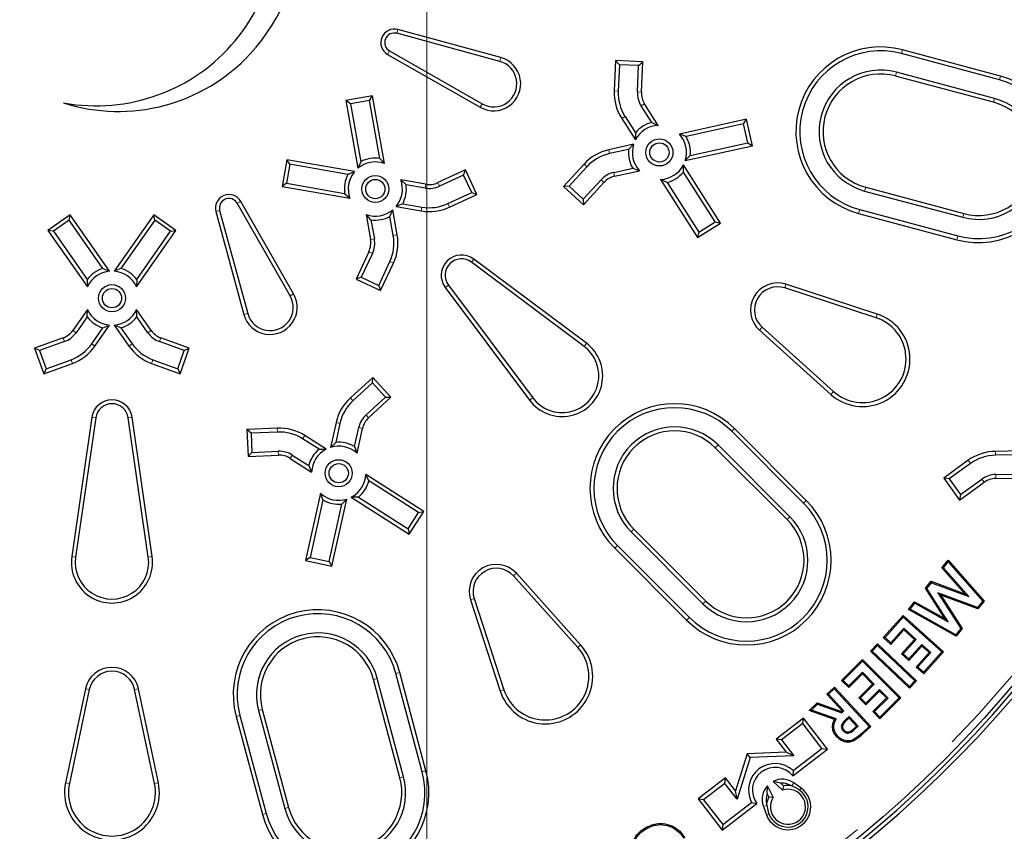
# Model space of a CAD drawing. Units: millimetres. Extents: x 15 to 495, y 5 to 292.
# Drawn here: x 147 to 157, y 87 to 95 of the extents above; entities that cross this region are included whole.
import ezdxf

# ---------------------------------------------------------------- set-up
doc = ezdxf.new("R2010")
doc.units = ezdxf.units.MM
doc.linetypes.add('SLD-Phantom', pattern=[12.7, 6.35, -1.27, 1.27, -1.27, 1.27, -1.27])
doc.linetypes.add('SLD-Solid', pattern=[0])

# ---------------------------------------------------------------- blocks, each defined once
blk = doc.blocks.new('SW_CENTERMARKSYMBOL_0')
at = {"color": 0, "linetype": 'SLD-Solid', "lineweight": 18}
blk.add_line((0, -0.1667), (0, -28.4167), dxfattribs=at)

msp = doc.modelspace()

# ---------------------------------------------------------------- linework, layer by layer
at = {"color": 8, "linetype": 'SLD-Phantom', "lineweight": 18}
for p, q in [((151.1128, 95.3191), (151.1229, 95.3562)), ((151.0408, 95.1452), (151.0217, 95.1118)), ((156.08, 95.1194), (156.09, 95.1566)), ((152.125, 95.043), (152.1351, 95.0801)), ((156.0309, 94.9362), (156.0209, 94.899)), ((157.0459, 94.8606), (157.0559, 94.8978)), ((153.2917, 94.7508), (153.2533, 94.7525)), ((153.4812, 94.7425), (153.5197, 94.7408)), ((151.9518, 94.6247), (151.9327, 94.5913)), ((153.5184, 94.604), (153.5508, 94.6247)), ((156.9968, 94.6774), (156.9869, 94.6402)), ((153.3584, 94.5021), (153.3259, 94.4814)), ((153.2064, 94.1351), (153.1981, 94.1727)), ((152.9834, 94.0064), (152.955, 94.0324)), ((153.2474, 93.9499), (153.2558, 93.9124)), ((151.3914, 93.7961), (151.3981, 93.834)), ((151.5336, 93.8149), (151.5173, 93.8497)), ((153.1232, 93.8782), (153.1516, 93.8522)), ((155.7177, 93.7671), (155.7276, 93.8043)), ((149.5417, 93.6462), (149.5751, 93.6653)), ((151.6138, 93.6429), (151.63, 93.6081)), ((149.3679, 93.5742), (149.3307, 93.564)), ((151.3585, 93.6093), (151.3518, 93.5714)), ((155.6686, 93.5839), (155.6586, 93.5467)), ((156.6836, 93.5083), (156.6935, 93.5455)), ((150.8908, 93.2956), (150.8529, 93.2889)), ((151.0776, 93.3285), (151.1155, 93.3352)), ((156.6345, 93.3251), (156.6245, 93.2879)), ((150.8721, 93.1534), (150.8372, 93.1696)), ((151.044, 93.0732), (151.0789, 93.0569)), ((151.8458, 93.0672), (151.8689, 93.098)), ((151.6198, 92.8411), (151.5889, 92.8181)), ((154.9313, 92.8128), (154.9432, 92.8494)), ((150.0622, 92.7352), (150.0956, 92.7543)), ((149.644, 92.5619), (149.6068, 92.5518)), ((155.8298, 92.52), (155.8417, 92.5566)), ((147.9539, 92.3723), (147.9224, 92.3944)), ((148.6618, 92.3723), (148.6934, 92.3944)), ((154.708, 92.4262), (154.6823, 92.3976)), ((147.8401, 92.285), (147.8269, 92.3211)), ((148.7756, 92.285), (148.7888, 92.3211)), ((148.1093, 92.2635), (148.1408, 92.2414)), ((148.5064, 92.2635), (148.4749, 92.2414)), ((152.9556, 92.2374), (152.9786, 92.2682)), ((147.905, 92.1067), (147.9182, 92.0705)), ((148.7107, 92.1067), (148.6976, 92.0705)), ((155.4109, 91.7945), (155.3851, 91.7659)), ((150.6806, 91.7036), (150.6546, 91.732)), ((152.4495, 91.7314), (152.4187, 91.7084)), ((148.148, 91.5355), (148.1099, 91.541)), ((148.4677, 91.5355), (148.5058, 91.541)), ((150.8087, 91.5637), (150.8347, 91.5354)), ((149.9362, 91.3952), (149.9345, 91.4337)), ((150.5518, 91.4806), (150.5143, 91.4889)), ((150.737, 91.4395), (150.7746, 91.4312)), ((154.4089, 91.4021), (154.4361, 91.4294)), ((150.1849, 91.3286), (150.2056, 91.3611)), ((154.2748, 91.268), (154.2476, 91.2408)), ((149.9444, 91.2057), (149.9461, 91.1673)), ((150.083, 91.1686), (150.0623, 91.1362)), ((156.7603, 91.0856), (156.7377, 91.1168)), ((157.0047, 91.1667), (157.0041, 91.2052)), ((156.8714, 90.9318), (156.894, 90.9007)), ((157.0075, 90.977), (157.0081, 90.9385)), ((155.116, 90.695), (155.1432, 90.7222)), ((154.9819, 90.5609), (154.9547, 90.5337)), ((153.419, 90.4122), (153.4462, 90.4394)), ((153.2848, 90.2781), (153.2576, 90.2508)), ((147.9501, 90.1641), (147.912, 90.1696)), ((148.6657, 90.1641), (148.7038, 90.1696)), ((152.2608, 89.9789), (152.2894, 90.0047)), ((151.8741, 89.7557), (151.8375, 89.7438)), ((154.1261, 89.7051), (154.1533, 89.7323)), ((153.9919, 89.571), (153.9647, 89.5437)), ((152.8925, 89.2761), (152.9211, 89.3018)), ((151.103, 89.0184), (151.1402, 89.0284)), ((150.9198, 88.9693), (150.8826, 88.9593)), ((148.0846, 88.8599), (148.047, 88.8679)), ((148.5311, 88.8599), (148.5688, 88.8679)), ((152.1669, 88.8572), (152.1303, 88.8453)), ((149.5675, 88.607), (149.5303, 88.597)), ((149.7507, 88.6561), (149.7879, 88.666)), ((155.5327, 88.5668), (155.5407, 88.5582)), ((155.6248, 88.4728), (155.6169, 88.4815)), ((155.6915, 88.4324), (155.6995, 88.4237)), ((151.3619, 88.0525), (151.399, 88.0624)), ((147.889, 87.9354), (147.8513, 87.9434)), ((148.7268, 87.9354), (148.7644, 87.9434)), ((151.1786, 88.0034), (151.1415, 87.9934)), ((155.0007, 87.9121), (155.0215, 87.9415)), ((155.0772, 87.8696), (155.0926, 87.8913)), ((154.7542, 87.7229), (154.7203, 87.7104)), ((149.8263, 87.641), (149.7892, 87.6311)), ((150.0096, 87.6901), (150.0467, 87.7001)), ((154.7754, 87.638), (154.7505, 87.6288))]:
    msp.add_line(p, q, dxfattribs=at)
at = {"color": 7, "linetype": 'SLD-Solid', "lineweight": 25}
for p, q in [((152.125, 95.043), (151.1128, 95.3191)), ((152.1351, 95.0801), (151.1229, 95.3562)), ((151.0217, 95.1118), (151.9327, 94.5913)), ((151.0408, 95.1452), (151.9518, 94.6247)), ((157.0459, 94.8606), (156.08, 95.1194)), ((157.0559, 94.8978), (156.09, 95.1566)), ((153.2663, 95.0505), (153.2533, 94.7525)), ((153.3031, 95.0104), (153.2663, 95.0505)), ((153.5327, 95.0389), (153.2663, 95.0505)), ((153.3031, 95.0104), (153.2917, 94.7508)), ((153.4926, 95.0021), (153.3031, 95.0104)), ((153.4812, 94.7425), (153.4926, 95.0021)), ((153.4926, 95.0021), (153.5327, 95.0389)), ((153.5197, 94.7408), (153.5327, 95.0389)), ((156.9869, 94.6402), (156.0209, 94.899)), ((156.9968, 94.6774), (156.0309, 94.9362)), ((150.8742, 94.7041), (150.6115, 94.6578)), ((150.8429, 94.6595), (150.8742, 94.7041)), ((150.9918, 94.037), (150.8742, 94.7041)), ((150.6561, 94.6266), (150.6115, 94.6578)), ((150.6115, 94.6578), (150.7292, 93.9907)), ((150.8429, 94.6595), (150.6561, 94.6266)), ((150.6561, 94.6266), (150.7568, 94.0555)), ((150.9436, 94.0885), (150.8429, 94.6595)), ((153.6213, 94.4424), (153.5184, 94.604)), ((153.6855, 94.4132), (153.5508, 94.6247)), ((153.3259, 94.4814), (153.4606, 94.2699)), ((153.3584, 94.5021), (153.4613, 94.3404)), ((153.6213, 94.4424), (153.6855, 94.4132)), ((154.5552, 94.4736), (153.8938, 94.3269)), ((154.5259, 94.4277), (153.9598, 94.3022)), ((154.5259, 94.4277), (154.5552, 94.4736)), ((154.567, 94.2425), (154.5259, 94.4277)), ((154.6129, 94.2132), (154.5552, 94.4736)), ((153.4613, 94.3404), (153.4606, 94.2699)), ((153.9598, 94.3022), (153.8938, 94.3269)), ((153.4428, 94.227), (153.1981, 94.1727)), ((153.3935, 94.1766), (153.4428, 94.227)), ((154.0009, 94.117), (154.567, 94.2425)), ((154.567, 94.2425), (154.6129, 94.2132)), ((153.3935, 94.1766), (153.2064, 94.1351)), ((153.9515, 94.0666), (154.6129, 94.2132)), ((150.0291, 94.0754), (149.9828, 93.8128)), ((150.0604, 94.0308), (150.0274, 93.844)), ((150.0604, 94.0308), (150.0291, 94.0754)), ((150.6963, 93.9578), (150.0291, 94.0754)), ((150.6314, 93.9301), (150.0604, 94.0308)), ((150.7568, 94.0555), (150.7292, 93.9907)), ((150.9436, 94.0885), (150.9918, 94.037)), ((152.955, 94.0324), (152.7535, 93.8124)), ((153.933, 93.9531), (153.9337, 94.0236)), ((154.2977, 93.4523), (153.9337, 94.0236)), ((154.0009, 94.117), (153.9515, 94.0666)), ((150.6314, 93.9301), (150.6963, 93.9578)), ((151.7877, 93.9758), (151.5173, 93.8497)), ((151.7691, 93.9247), (151.5336, 93.8149)), ((151.7691, 93.9247), (151.7877, 93.9758)), ((151.8493, 93.7528), (151.7691, 93.9247)), ((151.9004, 93.7341), (151.7877, 93.9758)), ((152.9834, 94.0064), (152.8078, 93.8148)), ((153.2474, 93.9499), (153.4345, 93.9914)), ((153.2558, 93.9124), (153.5006, 93.9666)), ((153.4345, 93.9914), (153.5006, 93.9666)), ((154.2446, 93.4641), (153.933, 93.9531)), ((150.0274, 93.844), (149.9828, 93.8128)), ((150.0274, 93.844), (150.5985, 93.7433)), ((151.2027, 93.8294), (151.1512, 93.8776)), ((151.3981, 93.834), (151.1512, 93.8776)), ((151.3914, 93.7961), (151.2027, 93.8294)), ((152.9477, 93.6867), (153.1232, 93.8782)), ((152.9501, 93.6323), (153.1516, 93.8522)), ((153.773, 93.8512), (153.7088, 93.8804)), ((153.7088, 93.8804), (154.0728, 93.309)), ((153.773, 93.8512), (154.0846, 93.3621)), ((149.9828, 93.8128), (150.65, 93.6952)), ((150.5985, 93.7433), (150.65, 93.6952)), ((151.6138, 93.6429), (151.8493, 93.7528)), ((151.63, 93.6081), (151.9004, 93.7341)), ((151.8493, 93.7528), (151.9004, 93.7341)), ((152.8078, 93.8148), (152.7535, 93.8124)), ((152.7535, 93.8124), (152.9501, 93.6323)), ((152.8078, 93.8148), (152.9477, 93.6867)), ((155.7177, 93.7671), (156.6836, 93.5083)), ((155.7276, 93.8043), (156.6935, 93.5455)), ((150.0622, 92.7352), (149.5417, 93.6462)), ((150.0956, 92.7543), (149.5751, 93.6653)), ((151.1698, 93.6426), (151.1049, 93.615)), ((151.1698, 93.6426), (151.3585, 93.6093)), ((152.9477, 93.6867), (152.9501, 93.6323)), ((149.3307, 93.564), (149.6068, 92.5518)), ((149.3679, 93.5742), (149.644, 92.5619)), ((151.0444, 93.5172), (151.072, 93.5821)), ((151.1155, 93.3352), (151.072, 93.5821)), ((151.1049, 93.615), (151.3518, 93.5714)), ((155.6586, 93.5467), (156.6245, 93.2879)), ((155.6686, 93.5839), (156.6345, 93.3251)), ((147.896, 93.533), (147.6776, 93.3801)), ((147.8866, 93.4794), (147.7312, 93.3706)), ((147.8866, 93.4794), (147.896, 93.533)), ((148.2192, 93.0044), (147.8866, 93.4794)), ((148.2846, 92.9781), (147.896, 93.533)), ((148.7197, 93.533), (148.3311, 92.9781)), ((148.7291, 93.4794), (148.3965, 93.0044)), ((148.7291, 93.4794), (148.7197, 93.533)), ((148.9381, 93.3801), (148.7197, 93.533)), ((148.8845, 93.3706), (148.7291, 93.4794)), ((150.8576, 93.4843), (150.8094, 93.5358)), ((150.8094, 93.5358), (150.8529, 93.2889)), ((150.8576, 93.4843), (150.8908, 93.2956)), ((151.0776, 93.3285), (151.0444, 93.5172)), ((154.0728, 93.309), (154.2977, 93.4523)), ((154.0846, 93.3621), (154.2446, 93.4641)), ((154.2446, 93.4641), (154.2977, 93.4523)), ((147.7312, 93.3706), (147.6776, 93.3801)), ((147.6776, 93.3801), (148.0662, 92.8251)), ((147.7312, 93.3706), (148.0638, 92.8956)), ((148.5495, 92.8251), (148.9381, 93.3801)), ((148.5519, 92.8956), (148.8845, 93.3706)), ((148.8845, 93.3706), (148.9381, 93.3801)), ((154.0846, 93.3621), (154.0728, 93.309)), ((150.8372, 93.1696), (150.7111, 92.8993)), ((150.8721, 93.1534), (150.7623, 92.9179)), ((150.9342, 92.8377), (151.044, 93.0732)), ((150.9528, 92.7866), (151.0789, 93.0569)), ((152.9556, 92.2374), (151.8458, 93.0672)), ((152.9786, 92.2682), (151.8689, 93.098)), ((148.2192, 93.0044), (148.2846, 92.9781)), ((148.3965, 93.0044), (148.3311, 92.9781)), ((148.0638, 92.8956), (148.0662, 92.8251)), ((148.5519, 92.8956), (148.5495, 92.8251)), ((150.7623, 92.9179), (150.7111, 92.8993)), ((150.7111, 92.8993), (150.9528, 92.7866)), ((150.7623, 92.9179), (150.9342, 92.8377)), ((150.9342, 92.8377), (150.9528, 92.7866)), ((151.5889, 92.8181), (152.4187, 91.7084)), ((151.6198, 92.8411), (152.4495, 91.7314)), ((155.8298, 92.52), (154.9313, 92.8128)), ((155.8417, 92.5566), (154.9432, 92.8494)), ((148.0662, 92.5997), (147.9224, 92.3944)), ((148.0638, 92.5292), (148.0662, 92.5997)), ((148.5519, 92.5292), (148.5495, 92.5997)), ((148.6934, 92.3944), (148.5495, 92.5997)), ((148.0638, 92.5292), (147.9539, 92.3723)), ((148.6618, 92.3723), (148.5519, 92.5292)), ((148.1093, 92.2635), (148.2192, 92.4204)), ((148.1408, 92.2414), (148.2846, 92.4468)), ((148.2192, 92.4204), (148.2846, 92.4468)), ((148.3965, 92.4204), (148.3311, 92.4468)), ((148.3311, 92.4468), (148.4749, 92.2414)), ((148.3965, 92.4204), (148.5064, 92.2635)), ((154.6823, 92.3976), (155.3851, 91.7659)), ((154.708, 92.4262), (155.4109, 91.7945)), ((147.8269, 92.3211), (147.5466, 92.2191)), ((147.8401, 92.285), (147.596, 92.1961)), ((149.0198, 92.1961), (148.7756, 92.285)), ((149.0691, 92.2191), (148.7888, 92.3211)), ((147.596, 92.1961), (147.5466, 92.2191)), ((147.5466, 92.2191), (147.6378, 91.9685)), ((147.596, 92.1961), (147.6608, 92.0179)), ((148.9549, 92.0179), (149.0198, 92.1961)), ((148.9779, 91.9685), (149.0691, 92.2191)), ((149.0198, 92.1961), (149.0691, 92.2191)), ((147.6608, 92.0179), (147.905, 92.1067)), ((148.7107, 92.1067), (148.9549, 92.0179)), ((147.6378, 91.9685), (147.9182, 92.0705)), ((147.6608, 92.0179), (147.6378, 91.9685)), ((148.6976, 92.0705), (148.9779, 91.9685)), ((148.9549, 92.0179), (148.9779, 91.9685)), ((150.8745, 91.9335), (150.6546, 91.732)), ((150.8722, 91.8791), (150.8745, 91.9335)), ((151.0547, 91.7369), (150.8745, 91.9335)), ((150.8722, 91.8791), (150.6806, 91.7036)), ((151.0003, 91.7393), (150.8722, 91.8791)), ((150.8087, 91.5637), (151.0003, 91.7393)), ((150.8347, 91.5354), (151.0547, 91.7369)), ((151.0003, 91.7393), (151.0547, 91.7369)), ((148.1099, 91.541), (147.912, 90.1696)), ((148.148, 91.5355), (147.9501, 90.1641)), ((148.6657, 90.1641), (148.4677, 91.5355)), ((148.7038, 90.1696), (148.5058, 91.541)), ((149.9345, 91.4337), (149.6365, 91.4207)), ((149.6766, 91.3839), (149.6365, 91.4207)), ((149.6365, 91.4207), (149.6481, 91.1543)), ((150.5143, 91.4889), (150.46, 91.2441)), ((150.5518, 91.4806), (150.5104, 91.2935)), ((150.6956, 91.2524), (150.737, 91.4395)), ((150.7203, 91.1864), (150.7746, 91.4312)), ((155.1432, 90.7222), (154.4361, 91.4294)), ((149.9362, 91.3952), (149.6766, 91.3839)), ((149.6766, 91.3839), (149.6849, 91.1944)), ((150.3465, 91.2256), (150.1849, 91.3286)), ((150.417, 91.2263), (150.2056, 91.3611)), ((155.116, 90.695), (154.4089, 91.4021)), ((150.3465, 91.2256), (150.417, 91.2263)), ((150.5104, 91.2935), (150.46, 91.2441)), ((150.6956, 91.2524), (150.7203, 91.1864)), ((154.9547, 90.5337), (154.2476, 91.2408)), ((154.9819, 90.5609), (154.2748, 91.268)), ((149.6849, 91.1944), (149.6481, 91.1543)), ((149.6481, 91.1543), (149.9461, 91.1673)), ((149.6849, 91.1944), (149.9444, 91.2057)), ((150.0623, 91.1362), (150.2738, 91.0014)), ((150.083, 91.1686), (150.2446, 91.0657)), ((156.7377, 91.1168), (156.496, 90.942)), ((157.2548, 91.2089), (157.0041, 91.2052)), ((157.1963, 91.1696), (157.0047, 91.1667)), ((150.2446, 91.0657), (150.2738, 91.0014)), ((156.7603, 91.0856), (156.5497, 90.9334)), ((150.8358, 90.914), (150.8066, 90.9782)), ((151.378, 90.6142), (150.8066, 90.9782)), ((156.5497, 90.9334), (156.496, 90.942)), ((156.496, 90.942), (156.6522, 90.7259)), ((156.5497, 90.9334), (156.6608, 90.7796)), ((156.6608, 90.7796), (156.8714, 90.9318)), ((157.0075, 90.977), (157.1991, 90.9799)), ((157.0081, 90.9385), (157.2588, 90.9423)), ((151.3248, 90.6024), (150.8358, 90.914)), ((156.6522, 90.7259), (156.894, 90.9007)), ((150.36, 90.7932), (150.2134, 90.1318)), ((150.3848, 90.7272), (150.2593, 90.161)), ((150.3848, 90.7272), (150.36, 90.7932)), ((150.4737, 90.0741), (150.6204, 90.7355)), ((150.57, 90.6861), (150.6204, 90.7355)), ((150.7338, 90.754), (150.6633, 90.7533)), ((150.6633, 90.7533), (151.2347, 90.3893)), ((150.7338, 90.754), (151.2229, 90.4424)), ((156.6608, 90.7796), (156.6522, 90.7259)), ((150.4445, 90.12), (150.57, 90.6861)), ((151.2229, 90.4424), (151.3248, 90.6024)), ((151.2347, 90.3893), (151.378, 90.6142)), ((151.3248, 90.6024), (151.378, 90.6142)), ((151.2229, 90.4424), (151.2347, 90.3893)), ((153.4462, 90.4394), (154.1533, 89.7323)), ((153.419, 90.4122), (154.1261, 89.7051)), ((153.2576, 90.2508), (153.9647, 89.5437)), ((153.2848, 90.2781), (153.9919, 89.571)), ((150.2593, 90.161), (150.2134, 90.1318)), ((150.2593, 90.161), (150.4445, 90.12)), ((150.2134, 90.1318), (150.4737, 90.0741)), ((150.4445, 90.12), (150.4737, 90.0741)), ((156.4784, 90.058), (156.5402, 90.1346)), ((156.4938, 90.0584), (156.4784, 90.058)), ((156.7026, 89.8027), (156.4784, 90.058)), ((156.4938, 90.0584), (156.5406, 90.1164)), ((156.7423, 89.7753), (156.4938, 90.0584)), ((156.5406, 90.1164), (156.5402, 90.1346)), ((156.5402, 90.1346), (156.8952, 89.7305)), ((156.5406, 90.1164), (156.8798, 89.7301)), ((152.8925, 89.2761), (152.2608, 89.9789)), ((152.9211, 89.3018), (152.2894, 90.0047)), ((156.3161, 89.857), (156.3721, 89.9263)), ((156.3306, 89.8562), (156.3161, 89.857)), ((156.5059, 89.559), (156.3161, 89.857)), ((156.3306, 89.8562), (156.3759, 89.9123)), ((156.5409, 89.5259), (156.3306, 89.8562)), ((156.3759, 89.9123), (156.3721, 89.9263)), ((156.3721, 89.9263), (156.7026, 89.8027)), ((156.3759, 89.9123), (156.7423, 89.7753)), ((156.8294, 89.6676), (156.4396, 89.8138)), ((156.4396, 89.8138), (156.6637, 89.4624)), ((156.4396, 89.8138), (156.4685, 89.7904)), ((156.4685, 89.7904), (156.6782, 89.4616)), ((156.8332, 89.6537), (156.4685, 89.7904)), ((156.7423, 89.7753), (156.7026, 89.8027)), ((151.8375, 89.7438), (152.1303, 88.8453)), ((151.8741, 89.7557), (152.1669, 88.8572)), ((156.1484, 89.6492), (156.2095, 89.7249)), ((156.1663, 89.6526), (156.2124, 89.7098)), ((156.2124, 89.7098), (156.2095, 89.7249)), ((156.2095, 89.7249), (156.5059, 89.559)), ((156.2124, 89.7098), (156.5409, 89.5259)), ((156.8798, 89.7301), (156.8294, 89.6676)), ((156.8294, 89.6676), (156.8332, 89.6537)), ((156.8952, 89.7305), (156.8332, 89.6537)), ((156.8798, 89.7301), (156.8952, 89.7305)), ((155.9014, 89.3715), (156.0955, 89.5886)), ((155.918, 89.3724), (156.0964, 89.572)), ((156.0964, 89.572), (156.0955, 89.5886)), ((156.0955, 89.5886), (156.4932, 89.233)), ((156.0964, 89.572), (156.4766, 89.2321)), ((156.1663, 89.6526), (156.1484, 89.6492)), ((156.6171, 89.3858), (156.1484, 89.6492)), ((156.6142, 89.4009), (156.1663, 89.6526)), ((156.5409, 89.5259), (156.5059, 89.559)), ((155.918, 89.3724), (155.9014, 89.3715)), ((155.9758, 89.305), (155.9014, 89.3715)), ((155.9749, 89.3216), (155.918, 89.3724)), ((156.1018, 89.4636), (155.9749, 89.3216)), ((156.1027, 89.447), (155.9758, 89.305)), ((156.224, 89.3544), (156.1018, 89.4636)), ((156.1018, 89.4636), (156.1027, 89.447)), ((156.2074, 89.3534), (156.1027, 89.447)), ((156.6637, 89.4624), (156.6142, 89.4009)), ((156.6142, 89.4009), (156.6171, 89.3858)), ((156.6782, 89.4616), (156.6171, 89.3858)), ((156.6637, 89.4624), (156.6782, 89.4616)), ((155.7762, 89.238), (155.8447, 89.3104)), ((155.7928, 89.2385), (155.8452, 89.2937)), ((155.8452, 89.2937), (155.8447, 89.3104)), ((155.8447, 89.3104), (156.2278, 88.948)), ((155.8452, 89.2937), (156.2112, 88.9475)), ((155.9749, 89.3216), (155.9758, 89.305)), ((156.0805, 89.2114), (156.2074, 89.3534)), ((156.0971, 89.2124), (156.224, 89.3544)), ((156.2793, 89.305), (156.1523, 89.163)), ((156.2802, 89.2884), (156.1533, 89.1464)), ((156.224, 89.3544), (156.2074, 89.3534)), ((156.2793, 89.305), (156.2802, 89.2884)), ((156.3687, 89.225), (156.2793, 89.305)), ((156.3521, 89.2241), (156.2802, 89.2884)), ((155.7928, 89.2385), (155.7762, 89.238)), ((156.1593, 88.8756), (155.7762, 89.238)), ((156.1589, 88.8922), (155.7928, 89.2385)), ((156.0971, 89.2124), (156.0805, 89.2114)), ((156.1533, 89.1464), (156.0805, 89.2114)), ((156.1523, 89.163), (156.0971, 89.2124)), ((156.2252, 89.0821), (156.3521, 89.2241)), ((156.2418, 89.083), (156.3687, 89.225)), ((156.4766, 89.2321), (156.2983, 89.0325)), ((156.4932, 89.233), (156.2992, 89.0159)), ((156.3687, 89.225), (156.3521, 89.2241)), ((156.4766, 89.2321), (156.4932, 89.233)), ((155.4902, 88.9511), (155.6966, 89.1566)), ((155.5068, 88.951), (155.6966, 89.14)), ((155.6966, 89.14), (155.6966, 89.1566)), ((155.6966, 89.1566), (156.0734, 88.7784)), ((155.6966, 89.14), (156.0568, 88.7784)), ((156.1523, 89.163), (156.1533, 89.1464)), ((156.2418, 89.083), (156.2252, 89.0821)), ((156.2992, 89.0159), (156.2252, 89.0821)), ((156.2983, 89.0325), (156.2418, 89.083)), ((151.3619, 88.0525), (151.103, 89.0184)), ((151.399, 88.0624), (151.1402, 89.0284)), ((155.6957, 89.0314), (155.5607, 88.8969)), ((155.6957, 89.0147), (155.5607, 88.8803)), ((155.6957, 89.0314), (155.6957, 89.0147)), ((155.8113, 88.9152), (155.6957, 89.0314)), ((155.7947, 88.9153), (155.6957, 89.0147)), ((156.2983, 89.0325), (156.2992, 89.0159)), ((151.1415, 87.9934), (150.8826, 88.9593)), ((151.1786, 88.0034), (150.9198, 88.9693)), ((155.5068, 88.951), (155.4902, 88.9511)), ((155.5607, 88.8803), (155.4902, 88.9511)), ((155.5607, 88.8969), (155.5068, 88.951)), ((155.5607, 88.8969), (155.5607, 88.8803)), ((155.6598, 88.7809), (155.7947, 88.9153)), ((155.6764, 88.7808), (155.8113, 88.9152)), ((155.8113, 88.9152), (155.7947, 88.9153)), ((156.2112, 88.9475), (156.1589, 88.8922)), ((156.1589, 88.8922), (156.1593, 88.8756)), ((156.2278, 88.948), (156.1593, 88.8756)), ((156.2112, 88.9475), (156.2278, 88.948)), ((148.047, 88.8679), (147.8513, 87.9434)), ((148.0846, 88.8599), (147.889, 87.9354)), ((148.7268, 87.9354), (148.5311, 88.8599)), ((148.7644, 87.9434), (148.5688, 88.8679)), ((155.3458, 88.8159), (155.4197, 88.884)), ((155.3624, 88.8152), (155.3458, 88.8159)), ((155.4974, 88.6516), (155.3458, 88.8159)), ((155.3624, 88.8152), (155.419, 88.8674)), ((155.5141, 88.6509), (155.3624, 88.8152)), ((155.419, 88.8674), (155.4197, 88.884)), ((155.419, 88.8674), (155.7612, 88.4967)), ((155.4197, 88.884), (155.7778, 88.496)), ((155.8636, 88.8628), (155.7287, 88.7284)), ((155.8636, 88.8461), (155.7287, 88.7117)), ((155.8636, 88.8628), (155.8636, 88.8461)), ((155.9483, 88.7777), (155.8636, 88.8628)), ((155.9317, 88.7778), (155.8636, 88.8461)), ((155.1709, 88.6545), (155.2517, 88.729)), ((155.1933, 88.6591), (155.2545, 88.7156)), ((155.2545, 88.7156), (155.2517, 88.729)), ((155.2517, 88.729), (155.4906, 88.6453)), ((155.2545, 88.7156), (155.4934, 88.6318)), ((155.6764, 88.7808), (155.6598, 88.7809)), ((155.7287, 88.7117), (155.6598, 88.7809)), ((155.7287, 88.7284), (155.6764, 88.7808)), ((155.7287, 88.7284), (155.7287, 88.7117)), ((155.7967, 88.6434), (155.9317, 88.7778)), ((155.8133, 88.6433), (155.9483, 88.7777)), ((156.0568, 88.7784), (155.867, 88.5895)), ((156.0734, 88.7784), (155.867, 88.5729)), ((155.9483, 88.7777), (155.9317, 88.7778)), ((156.0568, 88.7784), (156.0734, 88.7784)), ((149.5303, 88.597), (149.7892, 87.6311)), ((149.5675, 88.607), (149.8263, 87.641)), ((149.7507, 88.6561), (150.0096, 87.6901)), ((149.7879, 88.666), (150.0467, 87.7001)), ((155.1933, 88.6591), (155.1709, 88.6545)), ((155.4219, 88.5666), (155.1709, 88.6545)), ((155.4383, 88.5733), (155.1933, 88.6591)), ((155.4906, 88.6453), (155.4974, 88.6516)), ((155.4934, 88.6318), (155.4906, 88.6453)), ((155.4934, 88.6318), (155.5141, 88.6509)), ((155.5141, 88.6509), (155.4974, 88.6516)), ((155.5646, 88.5962), (155.5327, 88.5668)), ((155.5646, 88.5962), (155.5639, 88.5796)), ((155.6538, 88.4995), (155.5646, 88.5962)), ((155.8133, 88.6433), (155.7967, 88.6434)), ((155.867, 88.5729), (155.7967, 88.6434)), ((155.867, 88.5895), (155.8133, 88.6433)), ((155.1163, 88.5805), (154.8457, 88.3728)), ((155.1092, 88.5265), (154.8997, 88.3657)), ((155.1092, 88.5265), (155.1163, 88.5805)), ((155.2977, 88.2808), (155.1092, 88.5265)), ((155.3517, 88.2737), (155.1163, 88.5805)), ((155.4383, 88.5733), (155.4219, 88.5666)), ((155.5639, 88.5796), (155.5407, 88.5582)), ((155.6372, 88.5002), (155.5639, 88.5796)), ((155.6169, 88.4815), (155.6372, 88.5002)), ((155.6248, 88.4728), (155.6538, 88.4995)), ((155.6538, 88.4995), (155.6372, 88.5002)), ((155.7612, 88.4967), (155.6915, 88.4324)), ((155.7612, 88.4967), (155.7778, 88.496)), ((155.867, 88.5895), (155.867, 88.5729)), ((155.4519, 88.404), (155.4433, 88.396)), ((155.5068, 88.4532), (155.5155, 88.4612)), ((155.7778, 88.496), (155.6995, 88.4237)), ((154.8997, 88.3657), (154.8457, 88.3728)), ((154.8457, 88.3728), (154.9437, 88.2452)), ((154.8997, 88.3657), (155.0193, 88.2099)), ((154.5615, 88.2291), (154.4471, 87.8642)), ((154.9437, 88.2452), (154.5615, 88.2291)), ((154.5902, 88.1918), (154.5615, 88.2291)), ((155.0193, 88.2099), (154.5902, 88.1918)), ((155.0193, 88.2099), (154.9437, 88.2452)), ((155.0099, 88.0115), (155.3517, 88.2737)), ((155.0141, 88.0632), (155.2977, 88.2808)), ((155.2977, 88.2808), (155.3517, 88.2737)), ((154.5902, 88.1918), (154.4617, 87.782)), ((155.0141, 88.0632), (155.0099, 88.0115)), ((154.3492, 87.9918), (154.0786, 87.7842)), ((154.3421, 87.9379), (154.1326, 87.7771)), ((154.3421, 87.9379), (154.3492, 87.9918)), ((154.4617, 87.782), (154.3421, 87.9379)), ((154.4471, 87.8642), (154.3492, 87.9918)), ((154.8921, 87.9388), (154.8156, 87.9559)), ((154.8156, 87.9559), (154.9096, 87.8714)), ((154.8921, 87.9388), (154.92, 87.9138)), ((154.9899, 87.9162), (155.0007, 87.9121)), ((155.0926, 87.8913), (155.0215, 87.9415)), ((154.4617, 87.782), (154.4471, 87.8642)), ((154.7573, 87.837), (154.7607, 87.9141)), ((154.7746, 87.8036), (154.7573, 87.837)), ((154.8185, 87.8025), (154.7607, 87.9141)), ((154.92, 87.9138), (154.9096, 87.8714)), ((154.1326, 87.7771), (154.0786, 87.7842)), ((154.0786, 87.7842), (154.314, 87.4774)), ((154.1326, 87.7771), (154.3211, 87.5314)), ((154.314, 87.4774), (154.6558, 87.7397)), ((154.3211, 87.5314), (154.6047, 87.749)), ((154.6047, 87.749), (154.6558, 87.7397)), ((154.7529, 87.7344), (154.7542, 87.7229)), ((154.7746, 87.8036), (154.8185, 87.8025)), ((154.7203, 87.7104), (154.7505, 87.6288)), ((154.3211, 87.5314), (154.314, 87.4774)), ((153.5619, 87.4883), (153.5559, 87.4984))]:
    msp.add_line(p, q, dxfattribs=at)
for centre, radius in [((148.3079, 96.3791), 14.5), ((148.3079, 96.3791), 14.1333), ((148.3079, 96.3791), 14.0262), ((148.3079, 96.3791), 11.6), ((153.6972, 94.1468), 0.1333), ((153.6972, 94.1468), 0.0948), ((150.9006, 93.7864), 0.1333), ((150.9006, 93.7864), 0.0948), ((148.3079, 92.7124), 0.1333), ((148.3079, 92.7124), 0.0948), ((150.5402, 90.9898), 0.1333), ((150.5402, 90.9898), 0.0948)]:
    msp.add_circle(centre, radius, dxfattribs=at)
at = {"color": 8, "linetype": 'SLD-Phantom', "lineweight": 18}
msp.add_circle((148.3079, 96.3791), 11.5333, dxfattribs=at)
at = {"color": 7, "linetype": 'SLD-Solid', "lineweight": 25}
for centre, radius, start, end in [((148.3079, 96.3791), 1.8558, 317.16201, 125.41726), ((148.2201, 96.333), 1.6954, 320.15424, 122.23895), ((148.3079, 96.3791), 11.6788, 184.23524, 355.76476), ((148.3079, 96.3791), 11.638, 184.19635, 355.80365), ((151.0879, 95.2276), 0.1333, 74.74245, 240.25755), ((151.0879, 95.2276), 0.0948, 74.74245, 240.25755), ((148.1511, 96.3906), 1.7853, 259.70716, 320.15424), ((155.8743, 94.3517), 0.8333, 75, 255), ((148.3699, 96.3215), 1.7712, 252.32327, 317.16201), ((155.8743, 94.3517), 0.7948, 75, 255), ((152.065, 94.8229), 0.2667, 240.25755, 74.74245), ((152.065, 94.8229), 0.2282, 240.25755, 74.74245), ((155.8743, 94.3517), 0.6052, 75, 255), ((155.8743, 94.3517), 0.5667, 75, 255), ((156.8402, 94.0929), 0.8333, 255, 75), ((156.8402, 94.0929), 0.7948, 255, 75), ((153.7195, 94.7321), 0.4667, 177.5, 212.5), ((153.7195, 94.7321), 0.4282, 177.5, 212.5), ((153.7195, 94.7321), 0.2385, 177.5, 212.5), ((153.7195, 94.7321), 0.2, 177.5, 212.5), ((156.8402, 94.0929), 0.6052, 255, 75), ((156.8402, 94.0929), 0.5667, 255, 75), ((148.3079, 96.3791), 17.5, 276.01345, 353.98655), ((153.6972, 94.1468), 0.2667, 92.5, 152.5), ((153.6972, 94.1468), 0.3052, 104.39243, 140.60757), ((153.6972, 94.1468), 0.2667, 342.5, 42.5), ((153.6972, 94.1468), 0.2667, 162.5, 222.5), ((153.6972, 94.1468), 0.3052, 354.39243, 30.60757), ((153.2991, 93.7171), 0.4667, 102.5, 137.5), ((153.2991, 93.7171), 0.4282, 102.5, 137.5), ((153.6972, 94.1468), 0.3052, 174.39243, 210.60757), ((150.9006, 93.7864), 0.2667, 70, 130), ((150.9006, 93.7864), 0.3052, 81.89243, 118.10757), ((153.6972, 94.1468), 0.2667, 272.5, 332.5), ((150.9006, 93.7864), 0.3052, 151.89243, 188.10757), ((150.9006, 93.7864), 0.2667, 140, 200), ((153.2991, 93.7171), 0.2385, 102.5, 137.5), ((153.6972, 94.1468), 0.3052, 284.39243, 320.60757), ((150.9006, 93.7864), 0.2667, 320, 20), ((150.9006, 93.7864), 0.3052, 331.89243, 8.10757), ((151.4328, 94.031), 0.2, 260, 295), ((153.2991, 93.7171), 0.2, 102.5, 137.5), ((149.4594, 93.5991), 0.1333, 29.74245, 195.25755), ((151.4328, 94.031), 0.2385, 260, 295), ((149.4594, 93.5991), 0.0948, 29.74245, 195.25755), ((151.4328, 94.031), 0.4282, 260, 295), ((150.9006, 93.7864), 0.2667, 250, 310), ((151.4328, 94.031), 0.4667, 260, 295), ((150.9006, 93.7864), 0.3052, 261.89243, 298.10757), ((150.656, 93.2541), 0.2, 335, 10), ((150.656, 93.2541), 0.2385, 335, 10), ((150.656, 93.2541), 0.4282, 335, 10), ((150.656, 93.2541), 0.4667, 335, 10), ((151.7491, 92.9378), 0.2, 53.21321, 216.78679), ((151.7491, 92.9378), 0.1615, 53.21321, 216.78679), ((148.3079, 92.7124), 0.3052, 106.89243, 143.10757), ((148.3079, 92.7124), 0.2667, 95, 155), ((148.3079, 92.7124), 0.2667, 25, 85), ((148.3079, 92.7124), 0.3052, 36.89243, 73.10757), ((154.8606, 92.5959), 0.2667, 71.94984, 228.05016), ((154.8606, 92.5959), 0.2282, 71.94984, 228.05016), ((149.8641, 92.622), 0.2667, 195.25755, 29.74245), ((149.8641, 92.622), 0.2282, 195.25755, 29.74245), ((148.3079, 92.7124), 0.2667, 205, 265), ((148.3079, 92.7124), 0.2667, 275, 335), ((148.3079, 92.7124), 0.3052, 216.89243, 253.10757), ((148.3079, 92.7124), 0.3052, 286.89243, 323.10757), ((155.6971, 92.1129), 0.4667, 228.05016, 71.94984), ((155.6971, 92.1129), 0.4282, 228.05016, 71.94984), ((147.7585, 92.5091), 0.2, 290, 325), ((148.8572, 92.5091), 0.2, 215, 250), ((147.7585, 92.5091), 0.2385, 290, 325), ((148.8572, 92.5091), 0.2385, 215, 250), ((147.7585, 92.5091), 0.4282, 290, 325), ((147.7585, 92.5091), 0.4667, 290, 325), ((148.8572, 92.5091), 0.4667, 215, 250), ((148.8572, 92.5091), 0.4282, 215, 250), ((152.7391, 91.9479), 0.4, 216.78679, 53.21321), ((152.7391, 91.9479), 0.3615, 216.78679, 53.21321), ((148.3079, 91.5124), 0.2, 8.21321, 171.78679), ((150.9699, 91.3879), 0.4667, 132.5, 167.5), ((150.9699, 91.3879), 0.4282, 132.5, 167.5), ((148.3079, 91.5124), 0.1615, 8.21321, 171.78679), ((153.8469, 90.8401), 0.8333, 45, 225), ((153.8469, 90.8401), 0.7948, 45, 225), ((150.9699, 91.3879), 0.2385, 132.5, 167.5), ((150.9699, 91.3879), 0.2, 132.5, 167.5), ((149.9549, 90.9675), 0.4667, 57.5, 92.5), ((153.8469, 90.8401), 0.6052, 45, 225), ((153.8469, 90.8401), 0.5667, 45, 225), ((149.9549, 90.9675), 0.4282, 57.5, 92.5), ((150.5402, 90.9898), 0.3052, 129.39243, 165.60757), ((150.5402, 90.9898), 0.2667, 117.5, 177.5), ((150.5402, 90.9898), 0.2667, 47.5, 107.5), ((150.5402, 90.9898), 0.3052, 59.39243, 95.60757), ((149.9549, 90.9675), 0.2385, 57.5, 92.5), ((149.9549, 90.9675), 0.2, 57.5, 92.5), ((157.0111, 90.7386), 0.4667, 90.86131, 125.86131), ((157.0111, 90.7386), 0.4282, 90.86131, 125.86131), ((150.5402, 90.9898), 0.2667, 297.5, 357.5), ((157.0111, 90.7386), 0.2385, 90.86131, 125.86131), ((157.0111, 90.7386), 0.2, 90.86131, 125.86131), ((150.5402, 90.9898), 0.3052, 309.39243, 345.60757), ((150.5402, 90.9898), 0.2667, 227.5, 287.5), ((150.5402, 90.9898), 0.3052, 239.39243, 275.60757), ((154.554, 90.133), 0.8333, 225, 45), ((154.554, 90.133), 0.7948, 225, 45), ((154.554, 90.133), 0.6052, 225, 45), ((154.554, 90.133), 0.5667, 225, 45), ((148.3079, 90.1124), 0.4, 171.78679, 8.21321), ((148.3079, 90.1124), 0.3615, 171.78679, 8.21321), ((152.0911, 89.8264), 0.2667, 41.94984, 198.05016), ((152.0911, 89.8264), 0.2282, 41.94984, 198.05016), ((150.3353, 88.8127), 0.8333, 15, 195), ((150.3353, 88.8127), 0.7948, 15, 195), ((150.3353, 88.8127), 0.6052, 15, 195), ((150.3353, 88.8127), 0.5667, 15, 195), ((152.574, 88.9899), 0.4667, 198.05016, 41.94984), ((152.574, 88.9899), 0.4282, 198.05016, 41.94984), ((148.3079, 88.8127), 0.2667, 11.94984, 168.05016), ((148.3079, 88.8127), 0.2282, 11.94984, 168.05016), ((154.836, 87.8714), 0.2617, 47.11766, 207.88234), ((150.5941, 87.8468), 0.8333, 195, 15), ((150.5941, 87.8468), 0.7948, 195, 15), ((154.836, 87.8714), 0.2233, 38.8451, 216.1549), ((148.3079, 87.8468), 0.4667, 168.05016, 11.94984), ((148.3079, 87.8468), 0.4282, 168.05016, 11.94984), ((150.5941, 87.8468), 0.6052, 195, 15), ((150.5941, 87.8468), 0.5667, 195, 15), ((154.9068, 87.7793), 0.1988, 54.72634, 117.28421), ((154.9068, 87.7793), 0.1603, 58.73003, 95.24006), ((154.9622, 87.707), 0.2111, 82.45132, 101.54828), ((154.9068, 87.7793), 0.1988, 137.29327, 200.27366), ((154.9068, 87.7793), 0.1603, 158.86907, 196.26997), ((154.9622, 87.707), 0.2257, 200.27366, 54.72635), ((154.9622, 87.707), 0.1992, 200.27366, 54.72635), ((154.9622, 87.707), 0.1726, 146.38, 107.75763), ((154.9622, 87.707), 0.2111, 152.74414, 172.54868)]:
    msp.add_arc(centre, radius, start, end, dxfattribs=at)
at = {"color": 8, "linetype": 'SLD-Phantom', "lineweight": 18}
for points, knots in [([(151.4079, 76.3124), (151.7021, 76.3162), (152.2904, 76.3236), (153.1713, 76.384), (154.0488, 76.4803), (154.9211, 76.6158), (155.7815, 76.7883), (156.6285, 76.997), (157.4606, 77.2405), (158.2814, 77.5197), (159.0943, 77.8361), (159.8975, 78.1896), (160.689, 78.5805), (161.4626, 79.0058), (162.2168, 79.4647), (162.9457, 79.9533), (163.6483, 80.4702), (164.3239, 81.0136), (164.9754, 81.5857), (165.6053, 82.189), (166.2121, 82.8231), (166.7938, 83.4871), (167.3457, 84.176), (167.8669, 84.8886), (168.3533, 85.619), (168.8046, 86.3654), (169.2208, 87.126), (169.6038, 87.9039), (169.9549, 88.7023), (170.2728, 89.5203), (170.5562, 90.3564), (170.8025, 91.2041), (171.0112, 92.0618), (171.1811, 92.9228), (171.3125, 93.7851), (171.4059, 94.6471), (171.462, 95.5123), (171.4809, 96.3844), (171.4616, 97.2617), (171.4034, 98.1426), (171.3065, 99.02), (171.1712, 99.8924), (170.9986, 100.7528), (170.79, 101.5997), (170.5465, 102.4318), (170.2672, 103.2527), (169.9509, 104.0656), (169.5973, 104.8687), (169.2065, 105.6603), (168.7812, 106.4339), (168.3223, 107.188), (167.8336, 107.9169), (167.3168, 108.6195), (166.7733, 109.2951), (166.2012, 109.9466), (165.5979, 110.5766), (164.9639, 111.1833), (164.2999, 111.765), (163.6109, 112.317), (162.8984, 112.8381), (162.168, 113.3245), (161.4216, 113.7759), (160.661, 114.1921), (159.8831, 114.575), (159.0846, 114.9262), (158.2667, 115.2441), (157.4306, 115.5274), (156.5829, 115.7737), (155.7251, 115.9825), (154.8642, 116.1523), (154.0019, 116.2838), (153.1399, 116.3767), (152.2747, 116.435), (151.6968, 116.4422), (151.4079, 116.4458)], [0, 0, 0, 0, 0.014, 0.028, 0.0419999, 0.0559999, 0.0699999, 0.0837499, 0.0975, 0.11125, 0.125, 0.139, 0.153, 0.1669999, 0.1809999, 0.1949999, 0.2087499, 0.2225, 0.23625, 0.25, 0.264, 0.278, 0.2919999, 0.3059999, 0.3199999, 0.3337499, 0.3475, 0.36125, 0.375, 0.389, 0.403, 0.4169999, 0.4309999, 0.4449999, 0.4587499, 0.4725, 0.48625, 0.5, 0.514, 0.528, 0.5419999, 0.5559999, 0.5699999, 0.5837499, 0.5975, 0.61125, 0.625, 0.639, 0.653, 0.6669999, 0.6809999, 0.6949999, 0.7087499, 0.7225, 0.73625, 0.75, 0.764, 0.778, 0.7919999, 0.8059999, 0.8199999, 0.8337499, 0.8475, 0.86125, 0.875, 0.889, 0.903, 0.9169999, 0.9309999, 0.9449999, 0.9587499, 0.9725, 0.98625, 1, 1, 1, 1]), ([(151.4079, 115.9791), (151.6952, 115.9755), (152.2699, 115.9682), (153.1303, 115.9092), (153.9874, 115.8151), (154.8394, 115.6828), (155.6798, 115.5143), (156.5071, 115.3105), (157.3198, 115.0726), (158.1216, 114.7999), (158.9156, 114.4909), (159.7001, 114.1456), (160.4732, 113.7638), (161.2288, 113.3484), (161.9654, 112.9002), (162.6773, 112.4229), (163.3636, 111.918), (164.0235, 111.3872), (164.6599, 110.8285), (165.2752, 110.2392), (165.8678, 109.6199), (166.436, 108.9713), (166.9751, 108.2984), (167.4841, 107.6024), (167.9592, 106.889), (168.4001, 106.1599), (168.8066, 105.417), (169.1806, 104.6572), (169.5236, 103.8773), (169.8341, 103.0784), (170.1109, 102.2618), (170.3514, 101.4338), (170.5553, 100.596), (170.7212, 99.755), (170.8496, 98.9128), (170.9408, 98.0708), (170.9957, 97.2258), (171.0141, 96.374), (170.9952, 95.517), (170.9384, 94.6567), (170.8438, 93.7996), (170.7115, 92.9475), (170.543, 92.1071), (170.3392, 91.2799), (170.1014, 90.4671), (169.8286, 89.6654), (169.5197, 88.8714), (169.1743, 88.0869), (168.7926, 87.3138), (168.3772, 86.5582), (167.9289, 85.8216), (167.4516, 85.1096), (166.9468, 84.4233), (166.416, 83.7634), (165.8572, 83.1271), (165.2679, 82.5118), (164.6487, 81.9192), (164.0001, 81.351), (163.3271, 80.8119), (162.6312, 80.3029), (161.9177, 79.8278), (161.1887, 79.3869), (160.4458, 78.9804), (159.686, 78.6063), (158.9061, 78.2634), (158.1072, 77.9528), (157.2905, 77.6761), (156.4625, 77.4355), (155.6247, 77.2316), (154.7838, 77.0658), (153.9415, 76.9373), (153.0996, 76.8466), (152.2545, 76.7897), (151.6901, 76.7826), (151.4079, 76.7791)], [0, 0, 0, 0, 0.014, 0.028, 0.042, 0.056, 0.07, 0.08375, 0.0975, 0.11125, 0.125, 0.139, 0.153, 0.167, 0.181, 0.195, 0.20875, 0.2225, 0.23625, 0.25, 0.264, 0.278, 0.292, 0.306, 0.32, 0.33375, 0.3475, 0.36125, 0.375, 0.389, 0.403, 0.417, 0.431, 0.445, 0.45875, 0.4725, 0.48625, 0.5, 0.514, 0.528, 0.542, 0.556, 0.57, 0.58375, 0.5975, 0.61125, 0.625, 0.639, 0.653, 0.667, 0.681, 0.695, 0.70875, 0.7225, 0.73625, 0.75, 0.764, 0.778, 0.792, 0.806, 0.82, 0.83375, 0.8475, 0.86125, 0.875, 0.889, 0.903, 0.917, 0.931, 0.945, 0.95875, 0.9725, 0.98625, 1, 1, 1, 1]), ([(151.4079, 115.4791), (151.6879, 115.4755), (152.2479, 115.4684), (153.0864, 115.4109), (153.9216, 115.3193), (154.7519, 115.1903), (155.5708, 115.0261), (156.377, 114.8275), (157.169, 114.5957), (157.9503, 114.33), (158.724, 114.0289), (159.4885, 113.6923), (160.2419, 113.3203), (160.9783, 112.9155), (161.6961, 112.4787), (162.3899, 112.0136), (163.0587, 111.5216), (163.7017, 111.0044), (164.3218, 110.4598), (164.9214, 109.8856), (165.4989, 109.2821), (166.0526, 108.6501), (166.578, 107.9943), (167.074, 107.3161), (167.537, 106.6209), (167.9666, 105.9104), (168.3627, 105.1865), (168.7272, 104.4461), (169.0615, 103.6861), (169.3641, 102.9075), (169.6337, 102.1117), (169.8682, 101.3048), (170.0669, 100.4884), (170.2286, 99.6689), (170.3536, 98.8481), (170.4425, 98.0277), (170.496, 97.2042), (170.5139, 96.3741), (170.4955, 95.539), (170.4401, 94.7006), (170.3479, 93.8654), (170.2191, 93.0351), (170.0549, 92.2161), (169.8563, 91.41), (169.6245, 90.6179), (169.3587, 89.8367), (169.0576, 89.0629), (168.7211, 88.2984), (168.3491, 87.545), (167.9443, 86.8087), (167.5075, 86.0909), (167.0423, 85.3971), (166.5504, 84.7283), (166.0331, 84.0853), (165.4886, 83.4652), (164.9143, 82.8656), (164.3109, 82.2881), (163.6788, 81.7344), (163.0231, 81.209), (162.3448, 80.713), (161.6496, 80.25), (160.9392, 79.8204), (160.2152, 79.4242), (159.4748, 79.0597), (158.7148, 78.7255), (157.9363, 78.4229), (157.1405, 78.1532), (156.3336, 77.9188), (155.5171, 77.7201), (154.6977, 77.5584), (153.8769, 77.4333), (153.0564, 77.3448), (152.2329, 77.2894), (151.6829, 77.2825), (151.4079, 77.2791)], [0, 0, 0, 0, 0.014, 0.028, 0.042, 0.056, 0.07, 0.08375, 0.0975, 0.11125, 0.125, 0.139, 0.153, 0.167, 0.181, 0.195, 0.20875, 0.2225, 0.23625, 0.25, 0.264, 0.278, 0.292, 0.306, 0.32, 0.33375, 0.3475, 0.36125, 0.375, 0.389, 0.403, 0.417, 0.431, 0.445, 0.45875, 0.4725, 0.48625, 0.5, 0.514, 0.528, 0.542, 0.556, 0.57, 0.58375, 0.5975, 0.61125, 0.625, 0.639, 0.653, 0.667, 0.681, 0.695, 0.70875, 0.7225, 0.73625, 0.75, 0.764, 0.778, 0.792, 0.806, 0.82, 0.83375, 0.8475, 0.86125, 0.875, 0.889, 0.903, 0.917, 0.931, 0.945, 0.95875, 0.9725, 0.98625, 1, 1, 1, 1])]:
    msp.add_open_spline(points, degree=3, knots=knots, dxfattribs=at)
at = {"color": 7, "linetype": 'SLD-Solid', "lineweight": 25}
for points, knots in [([(151.4079, 77.1124), (151.6903, 77.116), (152.2553, 77.1232), (153.101, 77.1812), (153.9435, 77.2736), (154.7811, 77.4037), (155.6072, 77.5694), (156.4204, 77.7697), (157.2193, 78.0035), (158.0074, 78.2716), (158.7879, 78.5753), (159.559, 78.9148), (160.319, 79.2901), (161.0618, 79.6984), (161.7859, 80.139), (162.4857, 80.6082), (163.1603, 81.1044), (163.809, 81.6262), (164.4345, 82.1755), (165.0393, 82.7548), (165.6219, 83.3635), (166.1804, 84.001), (166.7103, 84.6625), (167.2107, 85.3467), (167.6777, 86.048), (168.1111, 86.7646), (168.5107, 87.4949), (168.8784, 88.2417), (169.2155, 89.0084), (169.5207, 89.7937), (169.7928, 90.5965), (170.0292, 91.4104), (170.2297, 92.234), (170.3928, 93.0606), (170.5189, 93.8885), (170.6086, 94.7161), (170.6625, 95.5468), (170.6806, 96.3841), (170.6621, 97.2265), (170.6062, 98.0722), (170.5132, 98.9147), (170.3833, 99.7523), (170.2176, 100.5784), (170.0173, 101.3916), (169.7835, 102.1905), (169.5154, 102.9786), (169.2116, 103.7591), (168.8722, 104.5303), (168.4969, 105.2903), (168.0886, 106.033), (167.648, 106.7571), (167.1788, 107.4569), (166.6825, 108.1316), (166.1608, 108.7802), (165.6115, 109.4057), (165.0322, 110.0106), (164.4235, 110.5931), (163.7859, 111.1516), (163.1244, 111.6816), (162.4403, 112.1819), (161.739, 112.6489), (161.0223, 113.0823), (160.2921, 113.4819), (159.5452, 113.8496), (158.7786, 114.1867), (157.9933, 114.492), (157.1905, 114.764), (156.3766, 115.0005), (155.553, 115.201), (154.7264, 115.364), (153.8984, 115.4903), (153.0708, 115.5795), (152.2401, 115.6354), (151.6853, 115.6423), (151.4079, 115.6458)], [0, 0, 0, 0, 0.014, 0.028, 0.042, 0.056, 0.07, 0.08375, 0.0975, 0.11125, 0.125, 0.139, 0.153, 0.167, 0.181, 0.195, 0.20875, 0.2225, 0.23625, 0.25, 0.264, 0.278, 0.292, 0.306, 0.32, 0.33375, 0.3475, 0.36125, 0.375, 0.389, 0.403, 0.417, 0.431, 0.445, 0.45875, 0.4725, 0.48625, 0.5, 0.514, 0.528, 0.542, 0.556, 0.57, 0.58375, 0.5975, 0.61125, 0.625, 0.639, 0.653, 0.667, 0.681, 0.695, 0.70875, 0.7225, 0.73625, 0.75, 0.764, 0.778, 0.792, 0.806, 0.82, 0.83375, 0.8475, 0.86125, 0.875, 0.889, 0.903, 0.917, 0.931, 0.945, 0.95875, 0.9725, 0.98625, 1, 1, 1, 1]), ([(155.4433, 88.396), (155.4297, 88.4135), (155.4072, 88.4424), (155.3993, 88.4935), (155.4061, 88.5333), (155.4171, 88.5564), (155.4219, 88.5666)], [0, 0, 0, 0, 0.3531585, 0.5850802, 0.8163143, 1, 1, 1, 1]), ([(155.4519, 88.404), (155.4394, 88.42), (155.4187, 88.4464), (155.4112, 88.4931), (155.4184, 88.5343), (155.4313, 88.5596), (155.4383, 88.5733)], [0, 0, 0, 0, 0.326275, 0.538132, 0.749319, 1, 1, 1, 1]), ([(155.5327, 88.5668), (155.5237, 88.558), (155.508, 88.5426), (155.4921, 88.5194), (155.4868, 88.4986), (155.4891, 88.4811), (155.4963, 88.4657), (155.5034, 88.4573), (155.5068, 88.4532)], [0, 0, 0, 0, 0.281824, 0.493084, 0.62311, 0.753665, 0.88155, 1, 1, 1, 1]), ([(155.5407, 88.5582), (155.5317, 88.5494), (155.518, 88.536), (155.5043, 88.5161), (155.4989, 88.5005), (155.5001, 88.4852), (155.5064, 88.4718), (155.5127, 88.4645), (155.5155, 88.4612)], [0, 0, 0, 0, 0.3265287, 0.4991452, 0.6235129, 0.749066, 0.8882879, 1, 1, 1, 1]), ([(155.6995, 88.4237), (155.6792, 88.4057), (155.6466, 88.3767), (155.5959, 88.3468), (155.5505, 88.341), (155.507, 88.3494), (155.4703, 88.3692), (155.4513, 88.388), (155.4433, 88.396)], [0, 0, 0, 0, 0.274899, 0.442725, 0.585991, 0.72883, 0.885487, 1, 1, 1, 1]), ([(155.6915, 88.4324), (155.6713, 88.4143), (155.6399, 88.3865), (155.59, 88.3571), (155.5462, 88.3529), (155.5051, 88.363), (155.4741, 88.3817), (155.458, 88.3978), (155.4519, 88.404)], [0, 0, 0, 0, 0.293199, 0.45357, 0.616233, 0.754075, 0.906551, 1, 1, 1, 1]), ([(155.5068, 88.4532), (155.5133, 88.4474), (155.5249, 88.4372), (155.5465, 88.4316), (155.5668, 88.4326), (155.595, 88.4449), (155.6125, 88.4612), (155.6248, 88.4728)], [0, 0, 0, 0, 0.189233, 0.334286, 0.478983, 0.629738, 1, 1, 1, 1]), ([(155.5155, 88.4612), (155.5207, 88.4565), (155.53, 88.4482), (155.5473, 88.4435), (155.5636, 88.4441), (155.5889, 88.4549), (155.6049, 88.4701), (155.6169, 88.4815)], [0, 0, 0, 0, 0.176371, 0.310672, 0.444564, 0.58467, 1, 1, 1, 1]), ([(155.0772, 87.8696), (155.0629, 87.879), (155.0378, 87.8955), (155.0118, 87.9071), (155.0007, 87.9121)], [0, 0, 0, 0, 0.57216, 1, 1, 1, 1]), ([(154.7542, 87.7229), (154.7581, 87.7008), (154.7632, 87.6724), (154.7732, 87.6442), (154.7754, 87.638)], [0, 0, 0, 0, 0.777541, 1, 1, 1, 1]), ([(153.5559, 87.4984), (153.5731, 87.5075), (153.6074, 87.5255), (153.6739, 87.5441), (153.7547, 87.5443), (153.8403, 87.513), (153.9065, 87.4632), (153.9353, 87.4207), (153.9473, 87.4031)], [0, 0, 0, 0, 0.129428, 0.258458, 0.458298, 0.658211, 0.85845, 1, 1, 1, 1]), ([(153.5619, 87.4883), (153.5785, 87.497), (153.6116, 87.5145), (153.6755, 87.5323), (153.7528, 87.5325), (153.8344, 87.5025), (153.8979, 87.4549), (153.9256, 87.4142), (153.9372, 87.3972)], [0, 0, 0, 0, 0.130356, 0.260295, 0.459023, 0.657838, 0.857342, 1, 1, 1, 1]), ([(153.4616, 87.1396), (153.4498, 87.1645), (153.4249, 87.2173), (153.4221, 87.3094), (153.4481, 87.3976), (153.4994, 87.4611), (153.5392, 87.4874), (153.5559, 87.4984)], [0, 0, 0, 0, 0.199056, 0.421269, 0.653211, 0.854765, 1, 1, 1, 1]), ([(153.4717, 87.1456), (153.46, 87.1707), (153.4359, 87.2225), (153.4344, 87.3121), (153.4608, 87.3958), (153.51, 87.4543), (153.5469, 87.4785), (153.5619, 87.4883)], [0, 0, 0, 0, 0.208661, 0.431775, 0.664759, 0.86306, 1, 1, 1, 1])]:
    msp.add_open_spline(points, degree=3, knots=knots, dxfattribs=at)

# ---------------------------------------------------------------- block references
at = {"color": 7, "linetype": 'Continuous', "lineweight": 0}
msp.add_blockref('SW_CENTERMARKSYMBOL_0', (151.4079, 96.3791), dxfattribs=at)

doc.saveas('drawing.dxf')
